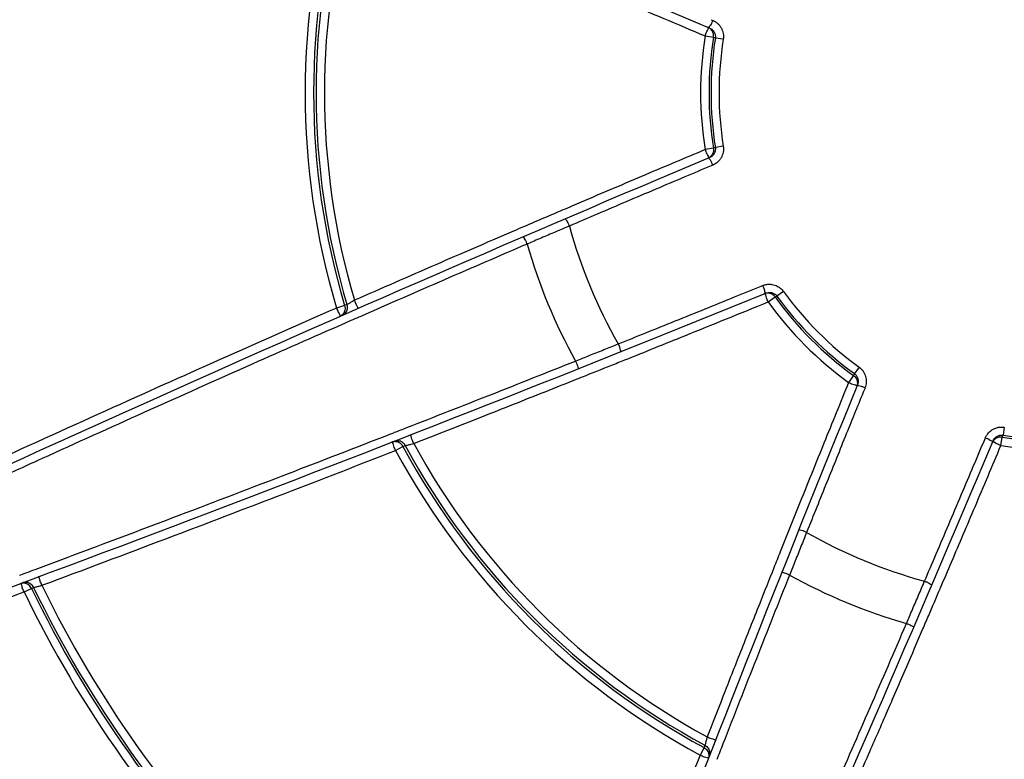
# Model space of a CAD drawing. Extents: x 37 to 356, y 44 to 90.
# Drawn here: x 305 to 306, y 73 to 73 of the extents above; entities that cross this region are included whole.
import ezdxf

# ---------------------------------------------------------------- set-up
doc = ezdxf.new("R2010")
doc.units = 0
doc.header["$MEASUREMENT"] = 0
doc.layers.get('0').update_dxf_attribs({"linetype": 'CONTINUOUS'})

msp = doc.modelspace()

# ---------------------------------------------------------------- linework, layer by layer
at = {"linetype": 'Continuous'}
for p, q in [((305.5354751465093, 73.32513574143093), (305.5388727450227, 73.32458770642245)), ((305.5388727450227, 73.32458770642245), (305.5396464032965, 73.32426751420599)), ((305.5428845406532, 73.32374969155126), (305.5396463968791, 73.32426747408806)), ((305.539646412486, 73.2796118711874), (305.5388727450227, 73.27929173645259)), ((305.5428845406532, 73.28012975132378), (305.5396463968791, 73.27961196878186)), ((305.5388727450227, 73.27929173645259), (305.5354751490413, 73.2787437018527)), ((305.5674122254786, 73.22091468196004), (305.5647563845123, 73.2189910960833)), ((305.3894161770841, 73.21553591090537), (305.3884889215915, 73.21513020837426)), ((305.5611929073712, 73.21665553438982), (305.5639828915846, 73.2186704800647)), ((305.5639828915846, 73.2186704800647), (305.5647563845123, 73.2189910960833)), ((305.3884889215915, 73.21513020837426), (305.3851912206192, 73.21414575377412)), ((305.5963326288038, 73.18741486107717), (305.5960119791089, 73.18664139253872)), ((305.5982561810015, 73.19007072643035), (305.5963325951343, 73.18741488546505)), ((305.5960119791089, 73.18664139253872), (305.5939970348081, 73.18385141021781)), ((305.657471250368, 73.1655430416032), (305.6569534678383, 73.16230489783015)), ((305.6560852008406, 73.15813364966903), (305.6566332355033, 73.1615312459744)), ((305.6566332355033, 73.1615312459744), (305.6569534678383, 73.16230489783084)), ((305.4092484774155, 73.15606639813359), (305.412276418665, 73.15770211033407)), ((305.412276418665, 73.15770211033407), (305.4132189623124, 73.15807090396595)), ((305.257747978525, 73.09839234738479), (305.2607883815908, 73.09986047847963)), ((305.2607883815908, 73.09986047847963), (305.2616761568788, 73.10019136899018)), ((305.5350436093759, 73.03493491961706), (305.5334078971791, 73.03190697836828)), ((305.5354124030091, 73.03587746327094), (305.5350436093759, 73.03493491961706))]:
    msp.add_line(p, q, dxfattribs=at)
for radius in [0.6833570885494328, 0.6831561649714343, 0.681821550561144, 0.6807516343003517, 0.6755712986032893, 0.6750563144068931, 0.666811377550453]:
    msp.add_circle((305.6792812204803, 73.30193972143752), radius, dxfattribs=at)
for centre, radius, start, end in [((309.6101064729301, 83.00628668720697), 10.49999999992368, 244.5103504569531, 247.177244401955), ((305.6792812204803, 73.30193972143752), 0.3069148230721691, 163.3781862345755, 196.6218137654245), ((305.6792812204803, 73.30193972143752), 0.3034733145631941, 163.3781862394964, 196.6218137605036), ((305.6792812204803, 73.30193972143752), 0.3024687783248013, 163.401581503151, 196.5984184968491), ((305.6792812204803, 73.30193972143752), 0.2990272698158264, 163.5656358101641, 196.4343641947893), ((305.6792812204803, 73.30193972143752), 0.1456648230733412, 170.8370731888747, 189.1629266244484), ((305.6792812204803, 73.30193972143752), 0.1422233145643662, 170.8370736085652, 189.1629263914348), ((305.6792812204803, 73.30193972143752), 0.1414086717061721, 170.9152355086009, 189.0847880757605), ((305.6792812204803, 73.30193972143752), 0.1381293624985959, 170.9152519725915, 189.0847480274085), ((309.6101064729301, 63.59759275566807), 10.49999999992368, 112.8227607527602, 115.489649543046), ((305.6792812204803, 73.30193972143752), 0.2064351848636994, 195.2601668653871, 209.7398331330227), ((305.6792812204803, 73.30193972143752), 0.2250177172993644, 195.9161440465432, 209.0838559115246), ((301.5967848656619, 82.94346245958081), 10.49999999992368, 289.5103504909189, 292.1772443896046), ((305.6792812204803, 73.30193972143752), 0.1381293790231959, 215.9152519618329, 234.0847480151297), ((305.6792812204803, 73.30193972143752), 0.1456648230733412, 215.8370731888217, 234.1629266386633), ((305.6792812204803, 73.30193972143752), 0.1422233145643662, 215.8370736098045, 234.1629263841818), ((305.6792812204803, 73.30193972143752), 0.1414086718393721, 215.9152519618329, 234.0847648866185), ((315.3208039586243, 69.21944336661568), 10.49999999992368, 157.8227555972529, 160.48964953494), ((295.9749342547184, 77.23276497387906), 10.49999999992368, 334.5103504633084, 337.1772444041731), ((305.6792812204803, 73.30193972143752), 0.1422233145643662, 260.8370736213122, 279.1629263786878), ((305.6792812204803, 73.30193972143752), 0.1414086688708721, 260.915251971459, 279.084748028541), ((305.6792812204803, 73.30193972143752), 0.3069148230721691, 208.3781862462854, 241.6218137564967), ((305.6792812204803, 73.30193972143752), 0.3034733145631941, 208.3781862508318, 241.6218137564967), ((305.6792812204803, 73.30193972143752), 0.3024687783248013, 208.4015814988824, 241.5984184951791), ((305.6792812204803, 73.30193972143752), 0.2990272698158264, 208.5656358075046, 241.4343641871284), ((305.6792812204803, 73.30193972143752), 0.1456648230733412, 260.8370733679502, 279.1629268009578), ((305.6792812204803, 73.30193972143752), 0.2064351848636994, 240.2601668419763, 254.7398331377736), ((305.6792812204803, 73.30193972143752), 0.2250177172993644, 240.9161440484733, 254.08385593082), ((305.6792812204803, 73.30193972143752), 0.464728174998822, 205.774681088833, 244.2253189007655), ((305.6792812204803, 73.30193972143752), 0.4637848497566289, 205.7855604396145, 244.2144395660891), ((305.6792812204803, 73.30193972143752), 0.4603433412476539, 205.865973615155, 244.1340263823002), ((305.6792812204803, 73.30193972143752), 0.4681044835444974, 205.774681088833, 244.2253189007655), ((305.6792812204803, 73.30193972143752), 0.6278705794550361, 204.2910475992406, 245.7089524023067), ((305.6792812204803, 73.30193972143752), 0.6246210283220597, 204.3171018081087, 245.6828981994998)]:
    msp.add_arc(centre, radius, start, end, dxfattribs=at)
for points, start_tangent, end_tangent in [([(305.4774747773117, 73.34973127924411), (305.5016864853424, 73.33941242010462), (305.5354751466839, 73.32513574247184)], (0.9194310321330108, -0.3932512900815793), (0.9218601622471893, -0.3875226977372884)), ([(305.5354751518462, 73.32513574057043), (305.5361541964739, 73.32685222287921), (305.5366970142204, 73.3286100944382)], (0.4506222820218014, 0.8927147130777358), (-0.8597433364583917, 0.5107263410236371)), ([(305.5371142271833, 73.32839690544381), (305.536639494283, 73.32863889591465)], (-0.8559999267161952, 0.5169759428270027), (-0.921680742063539, 0.387949235995129)), ([(305.5381373748678, 73.330284257951), (305.5379321967703, 73.32991540260662), (305.5373220946167, 73.3283525726381)], (-0.4316992378183759, -0.9020176096213606), (0.8941111712490796, -0.4478450775073887)), ([(305.5373101345685, 73.32827014631334), (305.5371142271833, 73.32839690544381)], (-0.8224027196941059, 0.5689057625299094), (-0.8559999264637428, 0.5169759432450094)), ([(305.5387741149934, 73.32623631776073), (305.5379781532938, 73.32768021818447), (305.5373101345685, 73.32827014631334)], (-0.2758985415570662, 0.9611867637284046), (-0.8224027196789563, 0.5689057625518099)), ([(305.5373487989673, 73.32834036954375), (305.5384292065646, 73.32765606296482), (305.5392144870784, 73.32667439488125), (305.5394723111131, 73.32610711464315)], (0.921610325819642, -0.3881164868214351), (0.3373830115292978, -0.9413674646658562)), ([(305.5379423788727, 73.3317344630683), (305.538573474998, 73.33146885548365)], (0.9216838841207055, -0.3879417710844892), (0.9217091729623409, -0.3878816836060675)), ([(305.538573477279, 73.33146885500958), (305.5381373748678, 73.330284257951)], (-0.3877698860582541, -0.9217562125998222), (-0.4316992378830948, -0.9020176095903866)), ([(305.538573474998, 73.33146885548365), (305.538919424911, 73.33131215901392)], (0.9215497887698341, -0.3882602050407359), (0.8996867741518282, -0.4365360333538083)), ([(305.538919424911, 73.33131215901392), (305.539666894103, 73.3308932106645)], (0.8996867742052066, -0.4365360332437975), (0.8420319415429202, -0.5394276683870232)), ([(305.539666894103, 73.3308932106645), (305.5406139071383, 73.33017039110814), (305.5414317230789, 73.32929641852718)], (0.8420319414925588, -0.5394276684656358), (0.6200409116427968, -0.7845694793255532)), ([(305.5414317230789, 73.32929641852718), (305.5420885312269, 73.32830700423392)], (0.620040911696335, -0.784569479283242), (0.4820136407529658, -0.8761637119443324)), ([(305.5420885312269, 73.32830700423392), (305.5425693826546, 73.32723140652365)], (0.4820136406696661, -0.8761637119901589), (0.3316621518396277, -0.9433982282350903)), ([(305.5388727450227, 73.32458770642381), (305.5387741149934, 73.32623631776073)], (0.1578615424689115, 0.9874612566624252), (-0.2758985415125443, 0.9611867637411842)), ([(305.5394723111131, 73.32610711464315), (305.5396327411763, 73.32550732296579), (305.539646403111, 73.32426751428068)], (0.3373830115735582, -0.9413674646499933), (-0.1562487637569903, -0.9877177348941409)), ([(305.5425693826546, 73.32723140652365), (305.5428663895982, 73.32609573108584), (305.5428845406532, 73.32374969155126)], (0.3316621518195415, -0.943398228242152), (-0.1579217931645544, -0.9874516227358643)), ([(305.5396464120386, 73.27961187100527), (305.5396327360904, 73.27837209172606), (305.5394723040954, 73.27777231363586)], (0.1562413350819459, -0.9877189100203615), (-0.3373881386171039, -0.9413656271186484)), ([(305.5428845406532, 73.28012975132378), (305.5428663787388, 73.27778365504014), (305.5425693688921, 73.2766479988303)], (0.1579222239023913, -0.9874515538484525), (-0.3316669396090145, -0.9433965450278002)), ([(305.5352167550918, 73.27863507577604), (305.5112085589608, 73.26850504771937), (305.4848805389702, 73.25731225756635), (305.477461330076, 73.25414241233159)], (-0.9218492069024893, -0.3875487578786076), (-0.9194305405710305, -0.3932524393633977)), ([(305.5354751491395, 73.27874370127427), (305.5352167550918, 73.27863507577604)], (-0.9218601660717273, -0.3875226886392684), (-0.9218492068022571, -0.3875487581170261)), ([(305.5354751518571, 73.27874370230768), (305.5361541962884, 73.27702722065408), (305.5366970142968, 73.2752693484781)], (0.4506221729427704, -0.8927147681383656), (-0.8597432586621507, -0.5107264719837675)), ([(305.5373613651318, 73.27564536586783), (305.5371134210473, 73.2754820507065)], (-0.8128828108268148, -0.5824272794626785), (-0.8561295776540265, -0.5167612081667297)), ([(305.5394723040954, 73.27777231363586), (305.5392144838042, 73.27720504213471), (305.5384292049712, 73.27622337847708), (305.5373479218251, 73.27553870433451)], (-0.3373881386678088, -0.9413656271004754), (-0.9216582096383023, -0.3880027636580945)), ([(305.5387741143822, 73.27764312301576), (305.5379781519514, 73.27619922318001), (305.5373613651318, 73.27564536586783)], (-0.2758990882862965, -0.9611866067953665), (-0.8128828107369197, -0.5824272795881434)), ([(305.5388727450227, 73.27929173645259), (305.5387741143822, 73.27764312301576)], (0.1578615015516293, -0.9874612632037092), (-0.2758990882486129, -0.9611866068061832)), ([(305.5420885244384, 73.27557242639602), (305.5414317203285, 73.27458302098262)], (-0.48201517838617, -0.8761628660274006), (-0.6200414960879076, -0.7845690174414671)), ([(305.5425693688921, 73.2766479988303), (305.5420885244384, 73.27557242639602)], (-0.3316669395801551, -0.9433965450379462), (-0.4820151784157714, -0.8761628660111156)), ([(305.5379422626065, 73.2721449308707), (305.5271889789146, 73.26761178105153), (305.5153251145093, 73.26259411689387), (305.5033166889698, 73.25749783084325), (305.4914728865951, 73.25245415508107), (305.4801248092044, 73.24760548387223)], (-0.9216838794379669, -0.3879417822098815), (-0.9193474407368503, -0.393446671368057)), ([(305.5371134210473, 73.2754820507065), (305.536639494283, 73.27524054696039)], (-0.8561295776347206, -0.5167612081987144), (-0.9216807419588422, -0.3879492362438648)), ([(305.5381373723139, 73.27359518424498), (305.5379322031331, 73.2739640222386), (305.5373221167501, 73.27552682015596)], (-0.4317026456049896, 0.9020159786709173), (0.8941149322850004, 0.4478375686172267)), ([(305.538573474998, 73.27241058739139), (305.5379422626065, 73.2721449308707)], (-0.9217091729389186, -0.3878816836617252), (-0.921683879448842, -0.3879417821840445)), ([(305.538573474998, 73.27241058739139), (305.5381373723139, 73.27359518424498)], (-0.3877691821217482, 0.9217565087357023), (-0.431702645594124, 0.9020159786761175)), ([(305.5389185800741, 73.27256687387569), (305.538573474998, 73.27241058739139)], (-0.8997437028616985, -0.4364186856227859), (-0.9215499655518143, -0.3882597854419767)), ([(305.5414317203285, 73.27458302098262), (305.5406139073457, 73.27370905216594), (305.5389185800741, 73.27256687387569)], (-0.6200414960649578, -0.7845690174596043), (-0.8997437028708847, -0.4364186856038466)), ([(305.477461330076, 73.25414241233159), (305.4603768583765, 73.2468169037893)], (-0.9194305405699382, -0.3932524393659517), (-0.9187193856179032, -0.394910990591377)), ([(305.4801248092044, 73.24760548387155), (305.4772449599768, 73.24637636090085)], (-0.9197976090186946, -0.3923931172223753), (-0.9196694815256623, -0.3926933214995127)), ([(305.479682713285, 73.24878669852285), (305.4794790057749, 73.24915679919036), (305.4788778331204, 73.2507221310509)], (-0.4303278668789696, 0.9026726577156284), (0.8757276633256564, 0.4828054056099476)), ([(305.4801248091717, 73.24760548385416), (305.479682713285, 73.24878669852285)], (-0.3932778996834707, 0.9194196504429075), (-0.4303278668078697, 0.9026726577495234)), ([(305.4603768583765, 73.2468169037893), (305.4564028546629, 73.24510769464712), (305.4256623528345, 73.2318197012587), (305.3924708702361, 73.21733989136862)], (-0.9187193856139889, -0.3949109906004832), (-0.9158807367268698, -0.4014504653038108)), ([(305.4772449599768, 73.24637636090085), (305.4743677575971, 73.24514725990127), (305.4686221925258, 73.24268953610067), (305.4657542094646, 73.24146108961872)], (-0.9196694815433247, -0.3926933214581477), (-0.9191619151384797, -0.3938798976324665)), ([(305.4628897191687, 73.24023305605533), (305.4291949194703, 73.22567482012903), (305.3950314859176, 73.21077077638643)], (-0.9186749899512385, -0.3950142564998028), (-0.9158631198342655, -0.4014906545954039)), ([(305.4624577884351, 73.24139452618965), (305.4622658185799, 73.24178448313285), (305.4617481966925, 73.24336193808756)], (-0.3994983939284711, 0.9167338944582405), (0.7850827102980463, 0.6193909411600026)), ([(305.4617481966925, 73.24336193808756), (305.4618363348709, 73.24341334587302)], (0.785082709942867, 0.619390941610195), (0.9186490542613429, 0.3950745690432889)), ([(305.4628897632501, 73.24023307415132), (305.4624577884351, 73.24139452618965)], (-0.3942054154519204, 0.9190223557826973), (-0.3994983938367119, 0.9167338944982275)), ([(305.463153722063, 73.24034628089714), (305.4628897194198, 73.24023305518392)], (-0.9190477804382298, -0.3941461369486746), (-0.9190362083697746, -0.3941731189532185)), ([(305.4657542094646, 73.24146108961872), (305.463153722063, 73.24034628089714)], (-0.9191619151442209, -0.3938798976190688), (-0.9190477805091934, -0.3941461367832054)), ([(305.5589055685596, 73.22332457136338), (305.5603224128172, 73.22373908950999), (305.5610013515688, 73.22383103605466)], (0.9259938208213458, 0.3775386653055355), (0.9962146642890083, 0.08692722620409922)), ([(305.5610013515688, 73.22383103605466), (305.5616549038932, 73.2238582511884), (305.5622780612757, 73.22382879520319)], (0.9962146642924689, 0.08692722616444022), (0.9958994178976762, -0.09046739429799927)), ([(305.5622780612757, 73.22382879520319), (305.5628695476262, 73.22375019075787), (305.5639485969405, 73.22347293499388)], (0.9958994179024155, -0.09046739424582668), (0.9462713734913734, -0.3233736039177438)), ([(305.5639485969405, 73.22347293499388), (305.5648795700799, 73.2230791984556), (305.5663299407279, 73.22209953678976), (305.5669043875641, 73.22153801575507)], (0.9462713735066888, -0.3233736038729268), (0.674477578443851, -0.7382953312709751)), ([(305.500036263722, 73.19953498033692), (305.5113309742774, 73.20406719790537), (305.5233123699691, 73.20889158170598), (305.5355088640026, 73.21382017663302), (305.5475126489473, 73.21868826238313), (305.558271503276, 73.22306613193689)], (0.9282856189717239, 0.3718680002504701), (0.9260451816123589, 0.3774126675305601)), ([(305.558271503276, 73.22306613193689), (305.5589055685596, 73.22332457136338)], (0.9260451816579601, 0.3774126674186697), (0.926020575234009, 0.3774730377699516)), ([(305.5589055686032, 73.22332457139339), (305.5594348338382, 73.22217856398845)], (0.3775860449356815, -0.9259745021704592), (0.3325618934440334, -0.9430814318121842)), ([(305.5594348338382, 73.22217856398845), (305.5595505653837, 73.22177267897837), (305.5602242344285, 73.22023621698747)], (0.3325618933993499, -0.943081431827941), (0.9489037671784298, 0.3155655884829401)), ([(305.560274080919, 73.2201694258357), (305.559539121281, 73.21995595688554)], (-0.9838036625189694, -0.1792494173331161), (-0.9260482384022454, -0.3774051670977732)), ([(305.5611929117476, 73.21665553755281), (305.5604593325261, 73.21834943089345), (305.5596001597405, 73.21997626390305)], (-0.3126065558890212, 0.9498826986608423), (-0.9690684023740518, -0.2467922841585676)), ([(305.5602517654552, 73.22024642101292), (305.5613637127462, 73.22051638847165)], (0.9260038789370724, 0.3775139946988664), (0.9959012143683171, 0.09044761588738266)), ([(305.5639828915846, 73.2186704800647), (305.5627474053654, 73.21976648235932), (305.5611635836649, 73.22022464422241), (305.560274080919, 73.2201694258357)], (-0.5866155836371757, 0.8098655178694892), (-0.9838036625077241, -0.1792494173948365)), ([(305.5613637127462, 73.22051638847165), (305.5617099298324, 73.22053214356151), (305.5620405160553, 73.22051771038196)], (0.9959012143973452, 0.09044761556775807), (0.996204415276658, -0.08704460341280247)), ([(305.5620405160553, 73.22051771038196), (305.5629253781408, 73.22033295418134), (305.5638339156976, 73.21988291186813), (305.5640162840064, 73.21975094836534)], (0.9962044152683233, -0.08704460350819182), (0.792082160434227, -0.6104144912449635)), ([(305.5640162840064, 73.21975094836534), (305.5647563845123, 73.2189910960833)], (0.7920821603753474, -0.6104144913213665), (0.5879345485555814, -0.8089085032404747)), ([(305.5669043875641, 73.22153801575507), (305.5674122254786, 73.22091468196004)], (0.6744775784559948, -0.7382953312598811), (0.5865807599839581, -0.8098907407895475)), ([(305.3894161770841, 73.21553591090537), (305.3895061650655, 73.21374768281169)], (0.2865704890258742, -0.9580591603964086), (-0.1876382239343423, -0.9822382078288167)), ([(305.3918354367815, 73.21696327346035), (305.391660516143, 73.21685972757825), (305.3905574054952, 73.21620795495642), (305.3894487219732, 73.21555504880837)], (-0.8604737782501037, -0.5094947271012638), (-0.8619974160606878, -0.5069126697022845)), ([(305.3924708702361, 73.2173398913393), (305.3918354367815, 73.21696327346035)], (-0.8600208495012378, -0.5102588935267758), (-0.8604737782331384, -0.5094947271299165)), ([(305.3924708705854, 73.21733989151392), (305.3928046494948, 73.21643744037806)], (0.4008578743019989, -0.9161402537876407), (0.3458042278614454, -0.9383066854675766)), ([(305.3928046494948, 73.21643744037806), (305.3931808028428, 73.21562101453537), (305.3936945299611, 73.2138222856247)], (0.3458042278204277, -0.9383066854826932), (-0.915834962568788, -0.4015548796075406)), ([(305.5027887814176, 73.19303475158972), (305.5272055796231, 73.20285847925197), (305.5611929067491, 73.21665553524451)], (0.9282065715818969, 0.3720652637269177), (0.9258734994638846, 0.3778336445983868)), ([(305.38492318914, 73.21402802155808), (305.3408905934048, 73.19456484215004), (305.2939854285396, 73.17356449478928), (305.2443698141287, 73.1510488319667)], (-0.9155631452736545, -0.4021742495692798), (-0.9095439432246023, -0.4156077662212792)), ([(305.3851912206192, 73.21414575374683), (305.38492318914, 73.21402802155808)], (-0.91557443080041, -0.4021485567107076), (-0.9155631453420924, -0.4021742494134782)), ([(305.3851912208593, 73.21414575384915), (305.3859025850688, 73.21242713124991), (305.3864764968821, 73.21065903234478)], (0.4581096911608952, -0.8888956692798482), (-0.8501515045674691, -0.526538146084088)), ([(305.3885795622919, 73.21334163287361), (305.3878323083227, 73.21171741992089), (305.387072691472, 73.21100080261135)], (-0.1864232797704047, -0.9824695215423457), (-0.8150088603978097, -0.5794484942366003)), ([(305.3895061650655, 73.21374768281169), (305.3887586609926, 73.21212400069851), (305.3873442424883, 73.21103538271836)], (-0.187638224022695, -0.9822382078119386), (-0.9155659644985121, -0.4021678314484006)), ([(305.3884889215915, 73.21513020837426), (305.3885795622919, 73.21334163287361)], (0.2831388012168591, -0.9590789431769838), (-0.1864232797133578, -0.9824695215531701)), ([(305.3877582385576, 73.2075790905767), (305.3508270152415, 73.19127124980855), (305.3066170647762, 73.17152552213076), (305.2651171488214, 73.15276711489457), (305.24702903859, 73.14452318397025)], (-0.9155589223294126, -0.402183863106173), (-0.9095552431516163, -0.4155830358128256)), ([(305.387072691472, 73.21100080261135), (305.386417753929, 73.2106283638127)], (-0.8150088602902374, -0.5794484943879035), (-0.9155272008003912, -0.4022560684372583)), ([(305.3864764968821, 73.21065903234478), (305.386417753929, 73.2106283638127)], (-0.8501515042622234, -0.5265381465769396), (-0.915527200795528, -0.4022560684483273)), ([(305.3886845738416, 73.20798595497308), (305.3877582385576, 73.2075790905767)], (-0.915597697741189, -0.4020955805415353), (-0.9155589222859504, -0.402183863205113)), ([(305.3918359343697, 73.20936929583229), (305.3886845738416, 73.20798595497308)], (-0.9157295390902999, -0.4017952354588926), (-0.9155976976935176, -0.4020955806500861)), ([(305.3950314859176, 73.21077077638643), (305.3918359343697, 73.20936929583229)], (-0.9158631198332708, -0.4014906545976727), (-0.9157295390797242, -0.4017952354829957)), ([(305.4971307816086, 73.19836774060707), (305.5000362637111, 73.1995349803376)], (0.9279806373852862, 0.3726284163050345), (0.9278589607297741, 0.3729312925908249)), ([(305.5000362636674, 73.19953498031612), (305.50055889957, 73.19838712641672)], (0.3720383982430507, -0.9282173399763362), (0.333998183243681, -0.9425737178544288)), ([(305.4855299719165, 73.19371817448837), (305.4884265854635, 73.19487750208907), (305.4942271866457, 73.19720235694422), (305.4971307816086, 73.19836774060707)], (0.9284607701403585, 0.3714304757425977), (0.9279806373950161, 0.3726284162808035)), ([(305.50055889957, 73.19838712641672), (305.5006765573598, 73.19798138261149), (305.5013583215223, 73.19644943272192)], (0.3339981833785184, -0.9425737178066497), (0.9606263410919147, 0.2778435401450972)), ([(305.4138203162038, 73.16541105998738), (305.4479121846307, 73.17879118194617), (305.4826361198466, 73.19256102451709)], (0.9315097813253205, 0.3637162730690694), (0.9289185749687201, 0.3702840545825361)), ([(305.4826361193882, 73.19256102534007), (305.4829028612658, 73.19266764119277)], (0.9285792206788174, 0.371134249192284), (0.9285683237747563, 0.3711615121239529)), ([(305.4826361649539, 73.1925610433808), (305.4831519816653, 73.19143432443627)], (0.3711016153659374, -0.928592263091176), (0.3657415671672387, -0.9307164477143682)), ([(305.4829028612658, 73.19266764119277), (305.4855299719165, 73.19371817448837)], (0.9285683239302484, 0.3711615117349445), (0.92846077015933, 0.3714304756951746)), ([(305.4831519816653, 73.19143432443627), (305.4832919812434, 73.19102283607447), (305.4840413963466, 73.18954139300001)], (0.3657415670206381, -0.9307164477719776), (0.9931128992239437, 0.1171612964891273)), ([(305.4855076080821, 73.18612583511481), (305.4970541001603, 73.19073804289803), (305.5027887814176, 73.19303475158972)], (0.928877173665892, 0.370387899697688), (0.9282065715816087, 0.372065263727637)), ([(305.4840413963466, 73.18954139300001), (305.4841400703153, 73.18956736528469)], (0.9931128992476573, 0.1171612962881189), (0.9289430273645036, 0.3702227058283581)), ([(305.5963326287274, 73.18741486089164), (305.5971996609769, 73.18652850035437)], (0.8089065543402878, -0.5879372299364305), (0.5707669515754527, -0.8211121037892846)), ([(305.5982561810015, 73.19007072643035), (305.5991611769532, 73.18928997292801)], (0.8099015653103943, -0.586565814302004), (0.6996265098398173, -0.7145087450335061)), ([(305.5991611769532, 73.18928997292801), (305.5999022791948, 73.18839894343228), (305.6009158279085, 73.18628534260802)], (0.6996265098748263, -0.7145087449992263), (0.2787045027035229, -0.9603769052683339)), ([(305.4166545635126, 73.15895529143745), (305.4444487265573, 73.16985510484949), (305.4701997805787, 73.1800360048511), (305.4833501422872, 73.18526583118728)], (0.9314938261774431, 0.3637571329792827), (0.9289604546049063, 0.3701789753352371)), ([(305.4833501422872, 73.18526583118728), (305.4855076080821, 73.18612583511481)], (0.9289604545915404, 0.3701789753687782), (0.9288771736749523, 0.3703878996749658)), ([(305.5939970353211, 73.18385140984844), (305.5839027499424, 73.15902032167605), (305.5748255396247, 73.13652843404066), (305.5704310688379, 73.1255840371025)], (-0.3778336530280633, -0.9258734960238734), (-0.3720786364115538, -0.9282012111207993)), ([(305.593997036598, 73.1838514127096), (305.5956909293418, 73.18311783381341), (305.5973177629749, 73.18225866077307)], (0.9498826610950775, -0.3126066700359005), (-0.2467921352298553, -0.9690684403016584)), ([(305.5960119791089, 73.18664139253838), (305.5971079824594, 73.18540590440682), (305.5975661433877, 73.18382208260437), (305.5975216455117, 73.18299431220021)], (0.8098654936084156, -0.5866156171313522), (-0.1629566688744546, -0.9866332267207208)), ([(305.5971996609769, 73.18652850035437), (305.5977291406271, 73.18540752264994), (305.5978499899793, 73.1847910581663)], (0.5707669515288933, -0.8211121038216488), (0.1110177372373413, -0.9938184250750742)), ([(305.5978499899793, 73.1847910581663), (305.5978680056687, 73.18415810563158), (305.5975879200632, 73.18291026640759)], (0.1110177373362855, -0.9938184250640213), (-0.3772374089790437, -0.9261165894566288)), ([(305.6011510125427, 73.18512129669602), (305.6011907207067, 73.18392502630627), (305.6006660704079, 73.18156406951061)], (0.116338526100594, -0.9932096190355495), (-0.3770931028811595, -0.9261753569165286)), ([(305.6009158279085, 73.18628534260802), (305.6011510125427, 73.18512129669602)], (0.2787045027264983, -0.9603769052616662), (0.1163385261485808, -0.9932096190299287)), ([(305.6004072762225, 73.18092913376734), (305.5930454761074, 73.16281750668566), (305.5851117675957, 73.14318987103354), (305.5768764794848, 73.12269476493395)], (-0.3774125837209187, -0.9260452157692414), (-0.3718680015979811, -0.9282856184319157)), ([(305.5975216455117, 73.18299431220021), (305.5972974559372, 73.18219762223612)], (-0.1629566688544552, -0.9866332267240242), (-0.3774051671605199, -0.9260482383766734)), ([(305.5995200630132, 73.18209333473737), (305.5991141784107, 73.18220906614442), (305.5975777171916, 73.18288273492828)], (-0.9430814599351167, 0.3325618136928062), (0.3155657280454121, 0.9489037207657947)), ([(305.6006660704079, 73.18156406951061), (305.5995200630132, 73.18209333473737)], (-0.9259744961541947, 0.3775860596896891), (-0.9430814599264128, 0.3325618137174893)), ([(305.6006660704079, 73.18156406951061), (305.6004072762225, 73.18092913376734)], (-0.3774730368088902, -0.9260205756257656), (-0.3774125837145079, -0.9260452157718541)), ([(305.4073630179882, 73.16289220833494), (305.4088765390188, 73.16348215903281)], (0.9317498539841669, 0.3631008256675876), (0.9316936293572119, 0.3632450701870384)), ([(305.4088765390188, 73.16348215903281), (305.4138203162038, 73.16541105998738)], (0.9316936293774682, 0.3632450701350823), (0.9315097813273518, 0.3637162730638664)), ([(305.6504815867374, 73.16255697564009), (305.6507540027596, 73.16292283304347), (305.6519337035934, 73.16409762364844)], (0.5714689267441669, 0.8206237053399507), (0.7853612473199865, 0.6190377300358961)), ([(305.6519337035934, 73.16409762364844), (305.652953124616, 73.16476873186696)], (0.7853612474077386, 0.619037729924567), (0.8790866561866304, 0.4766619881159069)), ([(305.652953124616, 73.16476873186696), (305.6533322699324, 73.16495993478554), (305.6546341516514, 73.16542132899679)], (0.8790866562208552, 0.476661988052788), (0.9703434067114367, 0.2417305794715339)), ([(305.6546341516514, 73.16542132899679), (305.6551321630177, 73.16552667186193), (305.6562374258283, 73.16563108354285), (305.657471250368, 73.1655430416032)], (0.9703434067343087, 0.2417305793797214), (0.9874456102609214, -0.1579593833124099)), ([(305.2623225454809, 73.10760160155564), (305.2795954335452, 73.11405768812438), (305.3210123816789, 73.12967910388511), (305.3655657016316, 73.14670660643162), (305.4064203036141, 73.16252488700741)], (0.9370142603539788, 0.349291104801262), (0.9317848604495658, 0.3630109830803793)), ([(305.4064203036141, 73.16252488700741), (305.4073630179882, 73.16289220833494)], (0.9317848604994806, 0.3630109829522564), (0.9317498539941388, 0.3631008256419989)), ([(305.4084977784514, 73.15964194244827), (305.4076285971496, 73.15942085845347)], (-0.9916452992942381, -0.1289945750318245), (-0.9318134858500744, -0.3629374981838243)), ([(305.4076918204155, 73.15944071001331), (305.4076285971496, 73.15942085845347)], (-0.9734665077483076, -0.2288295398158076), (-0.931813486163684, -0.3629374973786564)), ([(305.4092484776447, 73.15606639825671), (305.4085362375263, 73.1577846603891), (305.4076918204155, 73.15944071001331)], (-0.3046112276571231, 0.9524767713625463), (-0.9734665078672494, -0.2288295393098154)), ([(305.412276418665, 73.15770211033407), (305.4110757988383, 73.15903091591258), (305.4093989186949, 73.15965102031544), (305.4084977784514, 73.15964194244827)], (-0.4779618313796941, 0.8783806052868931), (-0.9916452992782525, -0.1289945751547139)), ([(305.413218964386, 73.15807090508429), (305.4120181272192, 73.15939900304784), (305.4103414450983, 73.16001855241325), (305.4085715312103, 73.15978817411496)], (-0.4748143335409468, 0.880085989357896), (-0.9317779716142075, -0.3630286650038992)), ([(305.4166545636326, 73.15895529148315), (305.415941131876, 73.16067271930547), (305.4150324977854, 73.16230787445147)], (-0.3643596647749486, 0.9312583071764178), (-0.9315386430149664, -0.3636423470524784)), ([(305.6249469829236, 73.10278331015616), (305.6297287875786, 73.11397463836522), (305.6347895592153, 73.12585811900169), (305.6399287399545, 73.13796738553344), (305.6449744412457, 73.14989759971729), (305.6494864788547, 73.16060087982203)], (0.3934466713717292, 0.9193474407352786), (0.3879417710883503, 0.9216838841190803)), ([(305.6494864788547, 73.16060087982203), (305.6497520864359, 73.16123197594902)], (0.3879417710844892, 0.9216838841207055), (0.3878816836060675, 0.9217091729623409)), ([(305.6497520864359, 73.16123197594902), (305.6499764660221, 73.16171450837976)], (0.3879049526167086, 0.9216993803488366), (0.4547412248109814, 0.8906236121153583)), ([(305.6497520864577, 73.16123197603702), (305.6509366831087, 73.16079587347099)], (0.921756498239779, -0.3877692070713457), (0.9020160694358675, -0.4317024559571885)), ([(305.6499764660221, 73.16171450837976), (305.6502213913773, 73.16215552585766), (305.6504815867374, 73.16255697564009)], (0.4547412247317099, 0.8906236121558334), (0.5714689268030727, 0.8206237052989296)), ([(305.6509366831087, 73.16079587347099), (305.6513055219693, 73.16059070385427), (305.6528683210927, 73.15998061687992)], (0.9020160694942367, -0.4317024558352298), (0.4478378332283655, 0.8941147997485125)), ([(305.6528240364751, 73.15977272813677), (305.6525820460083, 73.15929799523678)], (-0.5169759428270027, -0.8559999267161952), (-0.387949235995129, -0.921680742063539)), ([(305.6560852013536, 73.15813365279894), (305.6543687190424, 73.15881269742533), (305.6526108474827, 73.15935551517282)], (-0.8927147130777358, 0.4506222820218014), (-0.5107263410236371, -0.8597433364583917)), ([(305.6529507956038, 73.15996863552232), (305.6528240364751, 73.15977272813677)], (-0.5689057625299094, -0.8224027196941059), (-0.5169759432450094, -0.8559999264637428)), ([(305.6528805723792, 73.16000729991595), (305.6534110989051, 73.16090519968793), (305.6543837854697, 73.16177674283756), (305.6554585849517, 73.1622359476903)], (0.3878961729295654, 0.9217030753049469), (0.9692687989764053, 0.2460040555170523)), ([(305.6549846241578, 73.1614326159455), (305.6535407237388, 73.16063665424315), (305.6529507956038, 73.15996863552232)], (-0.9611867637284046, -0.2758985415570662), (-0.5689057625518099, -0.8224027196789563)), ([(305.6566332354923, 73.16153124597304), (305.6549846241578, 73.1614326159455)], (-0.9874612566624252, 0.1578615424689115), (-0.9611867637411842, -0.2758985415125443)), ([(305.6554585849517, 73.1622359476903), (305.6557212056068, 73.16229260141927), (305.6569534678383, 73.16230489783084)], (0.9692687989564038, 0.2460040555958588), (0.9877124228559903, -0.1562823398082767)), ([(305.2650564446667, 73.10110688795135), (305.3160229966488, 73.12025507187172), (305.36404593115, 73.13857482309243), (305.4092484774046, 73.15606639815849)], (0.9370237598450553, 0.3492656202460189), (0.9317708602881917, 0.363046916965016)), ([(305.4132189623124, 73.15807090396595), (305.4141347437762, 73.15830805990299), (305.4155235288054, 73.15866576623603), (305.4166545635017, 73.15895529145075)], (0.9679449607503915, 0.2511624035518115), (0.9689417501226743, 0.2472890714714448)), ([(305.6314842584216, 73.10012064261639), (305.6359586874241, 73.11059800884561), (305.645542764174, 73.13314976832942), (305.6560852002076, 73.15813364977305)], (0.3932524491387503, 0.9194305363899846), (0.3875226897281471, 0.9218601656139951)), ([(305.5704310688379, 73.1255840371025), (305.566122147804, 73.1148172726023), (305.5634692151943, 73.10817082487586)], (-0.3720786364107341, -0.928201211121128), (-0.3703883519950503, -0.9288769933131032)), ([(305.5757286254739, 73.12321740053744), (305.5753228818139, 73.12333505826689), (305.5737909317832, 73.1240168217854)], (-0.9425737102505539, 0.3339982047025175), (0.2778379928620029, 0.9606279455243918)), ([(305.5768764793756, 73.12269476463382), (305.5757286254739, 73.12321740053744)], (-0.9282173393310204, 0.3720383998530814), (-0.9425737102343558, 0.3339982047482307)), ([(305.5757092396925, 73.11978928266228), (305.5745438559898, 73.11688568759882), (305.5722190011329, 73.11108508641246), (305.5710596737044, 73.10818847330654)], (-0.3726284165191135, -0.9279806372993233), (-0.3714304766087012, -0.9284607697938739)), ([(305.5768764794848, 73.12269476493054), (305.5757092396925, 73.11978928266228)], (-0.3729312925705169, -0.9278589607379365), (-0.3726284164998495, -0.9279806373070588)), ([(305.2584731869974, 73.10616753178851), (305.2623225454809, 73.10760160155564)], (0.9371507238209745, 0.3489248068593342), (0.9370142603417532, 0.3492911048340585)), ([(305.5634692151943, 73.10817082487586), (305.5577273577837, 73.09373962353311), (305.5499113002843, 73.07399331464694), (305.542759195534, 73.05582026383422), (305.5362967905239, 73.03931306455979)], (-0.3703883519946724, -0.928876993313254), (-0.3637571325878042, -0.9314938263303191)), ([(305.5710596737044, 73.10818847330654), (305.5700091402359, 73.10556136222294)], (-0.371430476657493, -0.9284607697743549), (-0.3711615117178819, -0.9285683239370686)), ([(305.2558494080549, 73.10519103075603), (305.2584731869974, 73.10616753178851)], (0.9372436445962596, 0.3486751362857984), (0.9371507238306831, 0.3489248068332583)), ([(305.2650564447431, 73.10110688797624), (305.2643683460665, 73.1028388497308), (305.2634821643769, 73.1044924465208)], (-0.3497523432865465, 0.9368421950176935), (-0.9370448519163818, -0.3492090283727015)), ([(305.5699025240538, 73.10529462193199), (305.5563709300441, 73.07117457322909), (305.5427524849038, 73.03647862729974)], (-0.3702840556623988, -0.9289185745382668), (-0.3637162582261718, -0.9315097871208616)), ([(305.5687758194836, 73.10581048418555), (305.568364335104, 73.10595048220125), (305.5668828920643, 73.10669989734572)], (-0.9307167767340573, 0.3657407298972418), (0.1171617734536872, 0.993112842954509)), ([(305.5668828920643, 73.10669989734572), (305.5669088643735, 73.10679857124796)], (0.1171617728091376, 0.993112843030549), (0.3702230673888754, 0.9289428832674119)), ([(305.5699025424219, 73.10529466589537), (305.5687758194836, 73.10581048418555)], (-0.9285922623115207, 0.3711016173168367), (-0.9307167766981537, 0.3657407299886074)), ([(305.5700091402359, 73.10556136222294), (305.5699025248396, 73.10529462149134)], (-0.371161511494022, -0.9285683240265485), (-0.3711342497049818, -0.9285792204739024)), ([(305.2570081061422, 73.10196053151606), (305.2561174110051, 73.10175095593536)], (-0.9940672134726046, -0.1087675277774181), (-0.9373058575204055, -0.3485078614004821)), ([(305.2562040217017, 73.10177433659771), (305.2561174110051, 73.10175095593536)], (-0.9871231024358972, -0.1599624350818952), (-0.9373058575819232, -0.3485078612350307)), ([(305.2577479785687, 73.09839234740491), (305.2570535659834, 73.10011934079319), (305.2562040217017, 73.10177433659771)], (-0.2934988685015325, 0.9559594207853807), (-0.9871231024067103, -0.1599624352620056)), ([(305.2616761594218, 73.10019137021698), (305.2605065676653, 73.10159506147863), (305.2588156585189, 73.10227914378197), (305.2570051798648, 73.10208108408494)], (-0.4343595500967827, 0.9007395745939668), (-0.9372738282105337, -0.3485939915597672)), ([(305.2607883815908, 73.09986047847963), (305.2596189551041, 73.10126446598406), (305.2579280303398, 73.10194883234817), (305.2570081061422, 73.10196053151606)], (-0.4378448924618795, 0.89905052702562), (-0.9940672134763252, -0.1087675277434137)), ([(305.2616761568788, 73.10019136899018), (305.2625761912132, 73.100435624228), (305.2639431875941, 73.10080591741632), (305.2650564446667, 73.10110688795714)], (0.9650649034589598, 0.2620109389161999), (0.9654318244584568, 0.2606556968930767)), ([(305.6188025884767, 73.08841270999687), (305.6200310351524, 73.09128069348026), (305.6224887589451, 73.09702625854777), (305.623717859944, 73.0999034609282)], (0.3938798984885747, 0.9191619147716197), (0.3926933215066216, 0.9196694815226267)), ([(305.623717859944, 73.0999034609282), (305.6249469829127, 73.1027833101565)], (0.3926933214530786, 0.9196694815454892), (0.3923931172569554, 0.9197976090039424)), ([(305.6241570710808, 73.08303226174303), (305.6266428016061, 73.08881991953967), (305.6312622785699, 73.09960168957866)], (0.3949111731515264, 0.9187193071445081), (0.3933029518975797, 0.9194089340596219)), ([(305.6249469828908, 73.10278331010363), (305.626128197564, 73.10234121422002)], (0.9194196497694184, -0.3932779012579785), (0.9026726479484273, -0.4303278873670339)), ([(305.626128197564, 73.10234121422002), (305.6264982983812, 73.10213750664514), (305.6280636306074, 73.10153633455536)], (0.9026726479893493, -0.4303278872811943), (0.4828003485061219, 0.8757304513846527)), ([(305.6312622785699, 73.09960168957866), (305.6314842584216, 73.10012064261639)], (0.3933029520056976, 0.9194089340133714), (0.393252449154683, 0.9194305363831698)), ([(305.1112037017192, 73.04512951160382), (305.1609112798287, 73.06291999408518), (305.2101334976687, 73.0808156316325), (305.257747978525, 73.0983923473882)], (0.9423599013843964, 0.3346009806662116), (0.9372809016805069, 0.3485749723445102)), ([(305.6176877799444, 73.0858122230236), (305.6188025884767, 73.08841270999687)], (0.394146136807829, 0.9190477804986333), (0.3938798985211622, 0.9191619147576553)), ([(305.5881123572653, 73.01769017354468), (305.6027577736568, 73.05125793988941), (305.6175745546425, 73.08554821897758)], (0.4014906400009366, 0.9158631262321015), (0.3950142575715563, 0.9186749894904032)), ([(305.5946813905175, 73.01512937140956), (305.6016536549869, 73.03107228857073), (305.6093199189163, 73.04868643198654), (305.6176723020071, 73.06797903592735), (305.6241570710808, 73.08303226174303)], (0.4014504660783474, 0.9158807363873737), (0.3949111731522519, 0.9187193071441963)), ([(305.6175745537366, 73.0855482192361), (305.6176877799444, 73.0858122230236)], (0.3941731192429402, 0.9190362082455135), (0.3941461364728682, 0.9190477806422859)), ([(305.6175745731962, 73.0855482642121), (305.6187360213116, 73.08511629110615)], (0.9190223549396946, -0.3942054174172371), (0.9167342538066673, -0.3994975693261885)), ([(305.6187360213116, 73.08511629110615), (305.6191259821644, 73.08492431954596), (305.6207034371109, 73.08440669760193)], (0.9167342537824943, -0.3994975693816587), (0.6193913181716812, 0.7850824128545659)), ([(305.6207034371109, 73.08440669760193), (305.6207548449602, 73.0844948358083)], (0.6193913178244025, 0.7850824131285518), (0.3950749277355941, 0.9186489000019078)), ([(305.5362967905239, 73.03931306455775), (305.5360633106357, 73.03840053039073), (305.5357441664637, 73.03715964052913), (305.5354124030091, 73.03587746327094)], (-0.2473190509992795, -0.9689340983848261), (-0.2511132979828105, -0.9679577013362705)), ([(305.5362967905785, 73.03931306468223), (305.5380142180584, 73.03859963303), (305.539649371407, 73.03769099955161)], (0.9312583072070535, -0.364359664696647), (-0.3636509340682664, -0.931535290878063)), ([(305.5350436093759, 73.03493491961706), (305.536372415896, 73.03373429840394), (305.5369925195373, 73.03205741806175), (305.5369834413686, 73.03115627841476)], (0.8783805907622907, -0.4779618580724712), (-0.1289948418477576, -0.9916452645864205)), ([(305.5354124030091, 73.03587746327094), (305.5367405023389, 73.03467662617061), (305.5373600537678, 73.03299994434099), (305.5371296780104, 73.03123003026985)], (0.8800860651399062, -0.4748141930761517), (-0.3630273013174481, -0.9317785029169597)), ([(305.5427524849038, 73.03647862729974), (305.5414838851357, 73.03322803472076)], (-0.3637162581855985, -0.9315097871367038), (-0.3634064311940317, -0.931630702460378)), ([(305.533407897201, 73.03190697835464), (305.5159284186557, 72.98673590906458), (305.4976109465388, 72.93871946088836), (305.4784483869989, 72.88771494562286)], (-0.3630469169648436, -0.9317708602882588), (-0.3492656202324581, -0.93702375985011)), ([(305.5334078972992, 73.0319069785985), (305.5351261574469, 73.03119473935726), (305.5367822091066, 73.03035032156777)], (0.9524766246703795, -0.304611686342663), (-0.2288292002947701, -0.973466587558328)), ([(305.5369834413686, 73.03115627841476), (305.5367623574966, 73.03028709810201)], (-0.1289948417946703, -0.9916452645933262), (-0.3629374981728521, -0.9318134858543479)), ([(305.5414838851357, 73.03322803472076), (305.5402337064443, 73.03002151662417)], (-0.3634064311845729, -0.9316307024640679), (-0.3631008291004674, -0.9317498526463812)), ([(305.5367822091066, 73.03035032156777), (305.5367623574966, 73.03028709810201)], (-0.2288292014611015, -0.9734665872841629), (-0.3629375005356014, -0.9318134849340668))]:
    msp.add_spline(points, degree=3, dxfattribs=dict(at, start_tangent=start_tangent, end_tangent=end_tangent))

doc.saveas('drawing.dxf')
